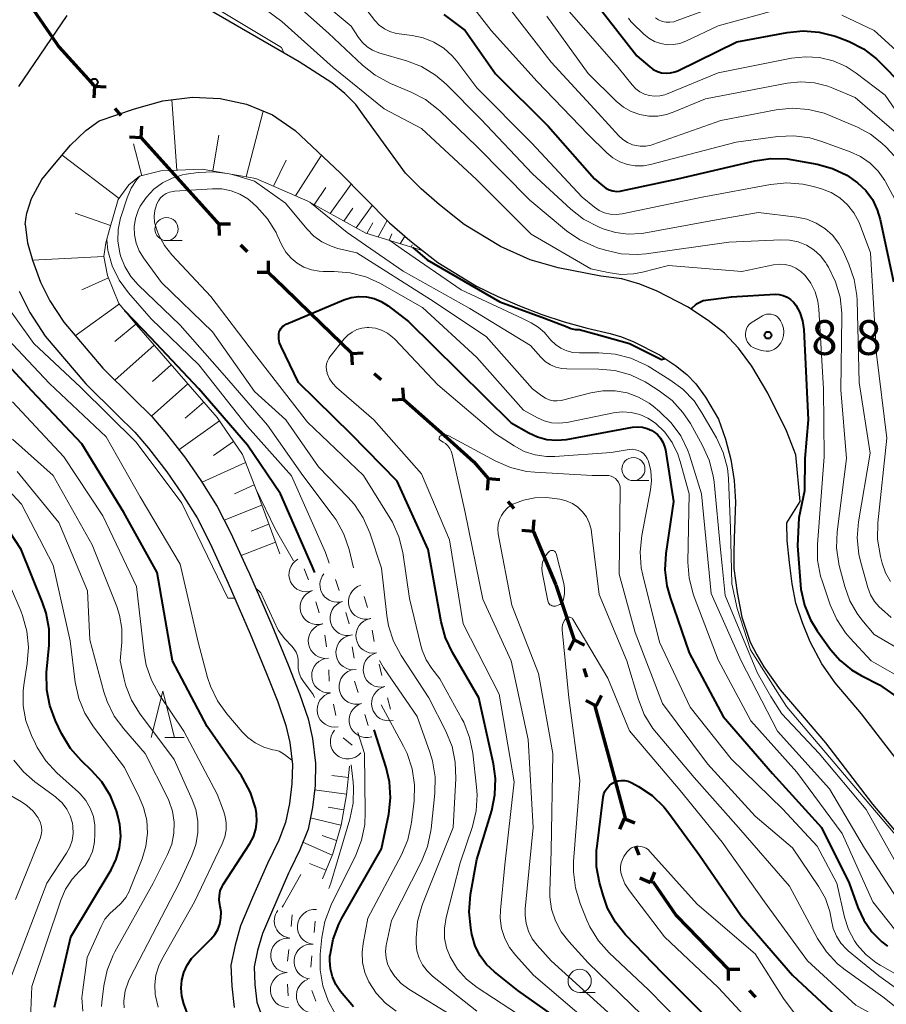
# Model space of a CAD drawing. Units: metres. Extents: x -66537 to -66000, y 16040 to 16500.
# Drawn here: x -66274 to -66181, y 16290 to 16396 of the extents above; entities that cross this region are included whole.
import ezdxf

# ---------------------------------------------------------------- set-up
doc = ezdxf.new("R2010")
doc.units = ezdxf.units.M
for name, color, linetype, lineweight in [('110100_都府県界', 7, 'Continuous', 70), ('210100_道路縁(街区線)', 7, 'Continuous', 30), ('610111_人工斜面(上)', 7, 'Continuous', 30), ('610199_人工斜面(ヒゲ)', 7, 'Continuous', 30), ('633100_広葉樹林', 7, 'Continuous', 13), ('633200_針葉樹林', 7, 'Continuous', 13), ('710100_等高線(計曲線)', 7, 'Continuous', 40), ('710200_等高線(主曲線)', 7, 'Continuous', 13), ('721200_露岩', 7, 'Continuous', 13), ('731200_図化機測定による標高点', 7, 'Continuous', 40)]:
    doc.layers.add(name, color=color, linetype=linetype, lineweight=lineweight)
doc.styles.add('Style-WORKING', font='MS Gothic.ttf')

msp = doc.modelspace()

# ---------------------------------------------------------------- linework, layer by layer
at = {"layer": '110100_都府県界', "linetype": 'Continuous', "lineweight": 70}
for p, q in [((-66273.901, 16398.805), (-66270.37, 16393.648)), ((-66266.234, 16388.967), (-66266.298, 16387.719)), ((-66266.234, 16388.967), (-66264.986, 16388.903)), ((-66264.057, 16386.555), (-66263.387, 16385.812)), ((-66261.209, 16383.399), (-66261.145, 16384.648)), ((-66261.209, 16383.399), (-66262.458, 16383.463)), ((-66261.209, 16383.399), (-66257.022, 16378.759)), ((-66252.82, 16374.134), (-66251.569, 16374.146)), ((-66252.82, 16374.134), (-66252.807, 16372.884)), ((-66250.499, 16371.859), (-66249.785, 16371.158)), ((-66247.465, 16368.883), (-66247.477, 16370.133)), ((-66247.465, 16368.883), (-66248.715, 16368.871)), ((-66242.982, 16364.527), (-66238.488, 16360.185)), ((-66238.516, 16360.155), (-66237.268, 16360.229)), ((-66238.516, 16360.155), (-66238.441, 16358.907)), ((-66236.084, 16357.998), (-66235.336, 16357.335)), ((-66232.904, 16355.178), (-66232.979, 16356.426)), ((-66232.904, 16355.178), (-66234.152, 16355.103)), ((-66232.904, 16355.178), (-66228.229, 16351.031)), ((-66223.79, 16346.652), (-66223.889, 16345.405)), ((-66223.79, 16346.652), (-66222.543, 16346.552)), ((-66221.682, 16344.178), (-66221.034, 16343.416)), ((-66218.926, 16340.942), (-66218.826, 16342.188)), ((-66218.926, 16340.942), (-66220.172, 16341.042)), ((-66216.516, 16335.179), (-66214.53, 16329.253)), ((-66214.53, 16329.253), (-66215.087, 16328.134)), ((-66214.53, 16329.253), (-66213.411, 16328.696)), ((-66213.497, 16326.171), (-66213.179, 16325.223)), ((-66212.146, 16322.142), (-66211.589, 16323.261)), ((-66212.146, 16322.142), (-66213.265, 16322.699)), ((-66212.282, 16322.101), (-66210.647, 16316.068)), ((-66210.647, 16316.068), (-66209.012, 16310.036)), ((-66209.148, 16309.99), (-66209.631, 16308.837)), ((-66209.148, 16309.99), (-66207.995, 16309.507)), ((-66207.916, 16306.982), (-66207.538, 16306.057)), ((-66206.306, 16303.049), (-66205.823, 16304.202)), ((-66206.306, 16303.049), (-66207.459, 16303.532)), ((-66202.26, 16298.24), (-66197.913, 16293.749)), ((-66197.913, 16293.749), (-66197.933, 16292.499)), ((-66197.913, 16293.749), (-66196.663, 16293.729)), ((-66195.652, 16291.415), (-66194.956, 16290.696))]:
    msp.add_line(p, q, dxfattribs=at)
at = {"layer": '110100_都府県界', "linetype": 'Continuous', "lineweight": 70, "flags": 128}
for points in [[(-66270.37, 16393.648), (-66270.09, 16393.24), (-66266.234, 16388.967)], [(-66257.022, 16378.759), (-66253.07, 16374.38), (-66252.82, 16374.134)], [(-66247.465, 16368.883), (-66245.8, 16367.25), (-66242.982, 16364.527)], [(-66228.229, 16351.031), (-66225.33, 16348.46), (-66223.79, 16346.652)], [(-66218.926, 16340.942), (-66218.89, 16340.9), (-66216.54, 16335.25), (-66216.516, 16335.179)], [(-66206.051, 16303.188), (-66203.51, 16299.53), (-66202.26, 16298.24)]]:
    msp.add_lwpolyline(points, dxfattribs=at)
at = {"layer": '210100_道路縁(街区線)', "linetype": 'Continuous', "lineweight": 30, "flags": 128}
for points in [[(-66178.46, 16314.69), (-66183.55, 16321.28), (-66186.38, 16324.63), (-66187.83, 16326.66), (-66189.07, 16329.05), (-66189.91, 16331.08), (-66190.62, 16333.22), (-66191.03, 16335.31), (-66191.32, 16337.6), (-66191.55, 16339.96), (-66191.58, 16341.87), (-66190.14, 16344.19), (-66190.63, 16349.21), (-66191.63, 16351.81), (-66193.65, 16355.87), (-66195.37, 16358.77), (-66196.81, 16360.72), (-66198.33, 16362.33), (-66200.08, 16363.7), (-66202.3, 16365.17), (-66205.58, 16366.87), (-66207.45, 16367.62), (-66209.37, 16368.18), (-66211.64, 16368.49), (-66216.25, 16369.38), (-66219.26, 16370.23), (-66222.47, 16371.68), (-66226.37, 16374.05), (-66229.04, 16376.18), (-66231.03, 16377.9), (-66232.71, 16379.61), (-66237.17, 16385.76), (-66238.08, 16387), (-66239.24, 16388.18), (-66240.66, 16389.35), (-66244.17, 16391.61), (-66258.67, 16400.02)], [(-66269.24, 16396.59), (-66274.45, 16388.94)], [(-66273.7, 16374.07), (-66273.6, 16374.84), (-66273.55, 16375.27), (-66273.03, 16376.88), (-66271.92, 16378.9), (-66270.73, 16380.34), (-66268.81, 16382.62), (-66267.16, 16384.21), (-66265.72, 16385.24), (-66261.92, 16386.55), (-66258.86, 16387.41), (-66255.66, 16387.81), (-66252.68, 16387.64), (-66249.85, 16387.03), (-66247.04, 16385.87), (-66244.6, 16384.2), (-66239.77, 16379.64), (-66234.45, 16374.25), (-66232.23, 16372.34), (-66230.88, 16371.26), (-66229.24, 16369.95), (-66225.07, 16367.41), (-66222.77, 16366.29), (-66220.42, 16365.27), (-66218.02, 16364.36), (-66215.59, 16363.56), (-66213.12, 16362.87), (-66210.63, 16362.3)], [(-66273.7, 16374.07), (-66273.45, 16372.07), (-66272.92, 16370.21), (-66272.07, 16367.84), (-66271.06, 16365.83), (-66269.56, 16363.51), (-66265.33, 16358.56), (-66262.07, 16355.34), (-66260.06, 16353.35), (-66258.47, 16351.48), (-66256.43, 16348.86), (-66254.76, 16346.44), (-66253, 16343.64), (-66251.54, 16340.78), (-66249.85, 16337.07), (-66249.53, 16336.37), (-66247.13, 16330.84), (-66245.36, 16326.56), (-66244.14, 16323.44), (-66243.22, 16320.72), (-66242.72, 16318.63), (-66242.4, 16315.94), (-66242.45, 16313.54), (-66242.74, 16311.17), (-66243.22, 16308.83), (-66244.1, 16306.62), (-66245.16, 16304.44), (-66245.33, 16304.08), (-66247.15, 16299.86), (-66248.14, 16297.57), (-66248.66, 16295.73), (-66249.03, 16293.98), (-66248.95, 16292.07), (-66248.72, 16290.16), (-66247.73, 16287.39)], [(-66274.37, 16366.85), (-66273.23, 16364.58), (-66271.57, 16362.02), (-66267.16, 16356.87), (-66263.8, 16353.54), (-66261.89, 16351.65), (-66260.43, 16349.94), (-66258.44, 16347.37), (-66256.86, 16345.09), (-66255.17, 16342.41), (-66253.78, 16339.66), (-66251.83, 16335.38), (-66249.44, 16329.89), (-66247.68, 16325.64), (-66246.49, 16322.57), (-66245.62, 16320.03), (-66245.18, 16318.19), (-66244.9, 16315.81), (-66244.95, 16313.72), (-66245.2, 16311.59), (-66245.63, 16309.54), (-66246.38, 16307.65), (-66247.59, 16305.14), (-66249.19, 16301.45), (-66250.5, 16298.41), (-66251.09, 16296.34), (-66251.54, 16294.18), (-66251.44, 16291.89), (-66251.17, 16289.59)], [(-66210.63, 16362.3), (-66209.43, 16361.94), (-66208.08, 16361.4), (-66205.33, 16359.99), (-66203.59, 16358.84), (-66202.39, 16357.88), (-66201.42, 16356.86), (-66200.37, 16355.45), (-66198.96, 16353.07), (-66198.19, 16350.92), (-66197.62, 16348.7), (-66197.27, 16346.44), (-66197.14, 16344.16), (-66197.28, 16340.23), (-66197.3, 16338.59), (-66197.29, 16336.94), (-66196.96, 16334.35), (-66196.43, 16331.69), (-66195.54, 16328.99), (-66194.84, 16327.65), (-66194.06, 16326.34), (-66192.32, 16323.85), (-66190.33, 16321.56), (-66187.44, 16318.14), (-66182.35, 16311.54), (-66178, 16306.4)]]:
    msp.add_lwpolyline(points, dxfattribs=at)
at = {"layer": '610111_人工斜面(上)', "linetype": 'Continuous', "lineweight": 13, "flags": 128}
for points in [[(-66230.88, 16371.26), (-66236.97, 16373.12), (-66243.24, 16376.57), (-66248.86, 16379.03), (-66254.62, 16380.02), (-66259.09, 16379.83), (-66261.39, 16379.26), (-66262.54, 16378.34), (-66263.68, 16376.74), (-66264.63, 16373.52), (-66265.02, 16372.07), (-66265.23, 16370.59), (-66264.84, 16368.56), (-66263.6, 16365.54), (-66261.7, 16363.23), (-66253.02, 16353.23), (-66250.28, 16349.24), (-66248.71, 16345.18), (-66246.24, 16338.54)], [(-66238.73, 16315.64), (-66239.08, 16312.53), (-66239.66, 16309.28), (-66240.53, 16306.18), (-66241.65, 16303.49)]]:
    msp.add_lwpolyline(points, dxfattribs=at)
at = {"layer": '610199_人工斜面(ヒゲ)', "linetype": 'Continuous', "lineweight": 13, "flags": 128}
for points in [[(-66257.36, 16379.9), (-66257.89, 16387.53)], [(-66249.87, 16379.21), (-66248.04, 16386.28)], [(-66253.47, 16379.83), (-66252.82, 16383.68)], [(-66261.12, 16379.32), (-66262.04, 16382.76)], [(-66263.59, 16376.87), (-66269.72, 16381.53)], [(-66244.56, 16377.15), (-66241.78, 16381.53)], [(-66246.94, 16378.19), (-66245.56, 16381)], [(-66240.83, 16375.24), (-66238.57, 16378.42)], [(-66242.54, 16376.18), (-66241.31, 16378.05)], [(-66238.03, 16373.7), (-66236.3, 16376.12)], [(-66264.51, 16373.95), (-66268.33, 16375.28)], [(-66239.34, 16374.42), (-66238.37, 16375.82)], [(-66236.86, 16373.08), (-66236.23, 16374.25)], [(-66235.66, 16372.72), (-66234.68, 16374.48)], [(-66234.47, 16372.35), (-66234.18, 16373.06)], [(-66233.27, 16371.99), (-66232.78, 16372.81)], [(-66232.08, 16371.62), (-66231.99, 16371.85)], [(-66265.23, 16370.59), (-66272.92, 16370.21)], [(-66264.73, 16368.29), (-66267.59, 16367)], [(-66263.56, 16365.5), (-66268.32, 16362.06)], [(-66261.77, 16363.31), (-66264.06, 16361.43)], [(-66259.81, 16361.05), (-66264.03, 16357.28)], [(-66257.96, 16358.92), (-66259.99, 16357.11)], [(-66256.17, 16356.86), (-66260.1, 16353.4)], [(-66254.45, 16354.88), (-66256.46, 16353.18)], [(-66252.76, 16352.87), (-66257.13, 16349.75)], [(-66251.25, 16350.65), (-66253.41, 16349.14)], [(-66249.95, 16348.38), (-66254.64, 16346.25)], [(-66249.01, 16345.97), (-66251.14, 16345.02)], [(-66248.19, 16343.79), (-66252.25, 16342.18)], [(-66247.43, 16341.74), (-66249.36, 16340.99)], [(-66246.71, 16339.8), (-66250.43, 16338.35)], [(-66238.87, 16314.4), (-66240.65, 16314.61)], [(-66239.07, 16312.62), (-66242.51, 16313.06)], [(-66239.37, 16310.92), (-66241.04, 16311.19)], [(-66239.67, 16309.26), (-66242.97, 16310.06)], [(-66240.13, 16307.62), (-66241.71, 16308.14)], [(-66240.6, 16306.03), (-66243.77, 16307.43)], [(-66241.26, 16304.43), (-66243.05, 16305.13)]]:
    msp.add_lwpolyline(points, dxfattribs=at)
at = {"layer": '633100_広葉樹林', "linetype": 'Continuous', "lineweight": 13}
for p, q in [((-66258.47, 16372.32), (-66256.803, 16372.32)), ((-66208.14, 16346.43), (-66206.473, 16346.43)), ((-66213.93, 16291.22), (-66212.263, 16291.22))]:
    msp.add_line(p, q, dxfattribs=at)
for centre in [(-66258.47, 16373.57), (-66208.14, 16347.68), (-66213.93, 16292.47)]:
    msp.add_circle(centre, 1.25, dxfattribs=at)
at = {"layer": '633200_針葉樹林', "linetype": 'Continuous', "lineweight": 13}
msp.add_line((-66258.662, 16318.73), (-66256.578, 16318.73), dxfattribs=at)
at = {"layer": '633200_針葉樹林', "linetype": 'Continuous', "lineweight": 13, "flags": 128}
msp.add_lwpolyline([(-66260.12, 16318.73), (-66258.87, 16323.73), (-66257.62, 16318.73)], dxfattribs=at)
at = {"layer": '710100_等高線(計曲線)', "linetype": 'Continuous', "lineweight": 40, "flags": 128}
for points, elevation in [([(-66213, 16399), (-66207.76, 16392.24), (-66206.38, 16391.05), (-66205.99, 16390.76), (-66205.55, 16390.55), (-66205.09, 16390.42), (-66204.61, 16390.37), (-66204.12, 16390.41), (-66203.66, 16390.53), (-66203.36, 16390.65), (-66197, 16393.75), (-66191.57, 16394.77), (-66189.83, 16394.94), (-66188.09, 16394.81), (-66186.4, 16394.38), (-66185.97, 16394.22), (-66184.89, 16393.78), (-66183.34, 16392.99), (-66181.94, 16391.94), (-66181.49, 16391.51), (-66177.04, 16386.96)], 860), ([(-66228.58, 16396.7), (-66226.28, 16395), (-66223, 16390.3), (-66217.32, 16384.68), (-66212.34, 16379), (-66211.45, 16378.22), (-66211.12, 16377.98), (-66210.76, 16377.79), (-66210.37, 16377.68), (-66209.96, 16377.63), (-66209.55, 16377.66), (-66209.41, 16377.69), (-66203.33, 16379), (-66195.04, 16380.94), (-66193.32, 16381.19), (-66191.57, 16381.14), (-66190.94, 16381.04), (-66188.33, 16380.56), (-66186.68, 16380.1)], 870), ([(-66186.68, 16380.1), (-66185.14, 16379.37), (-66183.96, 16378.55), (-66183.09, 16377.72), (-66182.37, 16376.74), (-66181.84, 16375.65), (-66181.52, 16374.58), (-66180.11, 16367.89)], 870), ([(-66231.9, 16371.57), (-66230.36, 16370.25), (-66222.53, 16365.73), (-66217.72, 16363.94), (-66215.29, 16363.03), (-66214.87, 16362.85), (-66214.43, 16362.75), (-66213.98, 16362.73), (-66212.14, 16362.23), (-66208.54, 16361.21), (-66205.11, 16359.49), (-66204.73, 16359.6)], 880), ([(-66201.95, 16364.94), (-66201.35, 16365.5), (-66200.61, 16365.85), (-66197.57, 16366.24), (-66192.86, 16366.53)], 880), ([(-66192.86, 16366.53), (-66192.42, 16366.51), (-66191.98, 16366.41), (-66191.57, 16366.23), (-66191.19, 16365.98), (-66190.86, 16365.68), (-66190.63, 16365.37), (-66190.19, 16364.56), (-66189.9, 16363.68), (-66189.77, 16362.72), (-66189.29, 16353), (-66189.65, 16348.83), (-66189.69, 16345.34), (-66190.3, 16342.42), (-66190.43, 16339.38), (-66190.08, 16334.71), (-66189.7, 16333.01), (-66189.03, 16331.4), (-66188.31, 16330.23), (-66186.88, 16328.23), (-66185.85, 16327.03), (-66184.63, 16326.02), (-66183.59, 16325.41), (-66181.6, 16324.4), (-66178.06, 16321.94)], 880), ([(-66230.25, 16339), (-66233.62, 16346.38), (-66238.56, 16351.44), (-66244.24, 16357), (-66246.13, 16360.89), (-66246.29, 16361.29), (-66246.37, 16361.71), (-66246.38, 16362.14), (-66246.36, 16362.27), (-66246.32, 16362.49), (-66246.23, 16362.7), (-66246.11, 16362.88), (-66245.96, 16363.05), (-66245.79, 16363.18), (-66245.59, 16363.29), (-66239.36, 16365.92), (-66238.57, 16366.17), (-66237.74, 16366.29), (-66236.91, 16366.26), (-66236.1, 16366.08), (-66235.33, 16365.77), (-66234.59, 16365.3), (-66232.39, 16363.61), (-66227, 16358.29), (-66221.33, 16352.67), (-66219.42, 16351.58), (-66218.48, 16351.14), (-66217.47, 16350.87), (-66216.43, 16350.78), (-66215.36, 16350.88), (-66208.25, 16352.19), (-66207.71, 16352.24), (-66207.17, 16352.2), (-66206.64, 16352.06), (-66206.14, 16351.83), (-66205.94, 16351.71), (-66205.55, 16351.39), (-66205.21, 16351.01), (-66204.95, 16350.57), (-66204.77, 16350.1), (-66204.69, 16349.74), (-66203.81, 16344.19), (-66204.64, 16338.56), (-66204.75, 16336.82), (-66204.54, 16335.09), (-66204.19, 16333.82), (-66202.13, 16327.87), (-66198.45, 16321), (-66193.15, 16314.85), (-66187.86, 16309), (-66184.87, 16303), (-66183.93, 16300.4), (-66183.3, 16299.02), (-66182.43, 16297.77), (-66181.36, 16296.69), (-66180.74, 16296.22)], 890), ([(-66242.48, 16336.51), (-66242.78, 16337.22), (-66246.17, 16345), (-66249.76, 16350.24), (-66255, 16356.35), (-66260.17, 16361.83), (-66262.96, 16364.76)], 880), ([(-66248.73, 16309.66), (-66248.76, 16310.51), (-66248.84, 16311), (-66248.87, 16311.13), (-66249.41, 16312.79), (-66250.23, 16314.33), (-66250.4, 16314.58), (-66254.09, 16319.91), (-66257.84, 16327), (-66259.48, 16336.52), (-66263.07, 16343), (-66267.59, 16350.41), (-66273, 16356.12), (-66278.25, 16361.75)], 870), ([(-66270.54, 16289.64), (-66268.79, 16297.21), (-66264.44, 16304.46), (-66263.89, 16305.59), (-66263.54, 16306.81), (-66263.41, 16308.07), (-66263.5, 16309.33), (-66263.72, 16310.28), (-66263.88, 16310.83), (-66264.53, 16312.44), (-66265.45, 16313.93), (-66266.56, 16315.18), (-66267.68, 16316.24), (-66268.83, 16317.55), (-66269.79, 16319.15), (-66270.45, 16320.53), (-66271.07, 16322.16), (-66271.39, 16323.87), (-66271.4, 16325.74), (-66271.14, 16328.67), (-66271.14, 16330.41), (-66271.44, 16332.13), (-66271.83, 16333.3), (-66274.14, 16339), (-66277, 16343.29)], 860), ([(-66214.33, 16287), (-66220.58, 16291.42), (-66223.11, 16293.43), (-66223.96, 16294.23), (-66224.67, 16295.18), (-66225.19, 16296.23), (-66225.53, 16297.35), (-66225.56, 16297.49), (-66225.68, 16298.18), (-66225.85, 16299.92), (-66225.69, 16301.78), (-66225, 16305.58), (-66223.41, 16310.84), (-66223.06, 16312.55), (-66223, 16314.29), (-66223.22, 16315.88), (-66224.79, 16323), (-66227.65, 16327.89), (-66228.4, 16329.46), (-66228.87, 16331.2), (-66230.25, 16339)], 890), ([(-66239.9, 16298.6), (-66239.57, 16299.22), (-66235.28, 16306.72), (-66234.52, 16310.46), (-66234.32, 16312.2), (-66234.43, 16313.93), (-66234.78, 16315.47), (-66236.08, 16319.55)], 880), ([(-66199.85, 16288.15), (-66205, 16293.29), (-66208.98, 16297.44), (-66210.08, 16298.8), (-66210.92, 16300.32), (-66211.41, 16301.71), (-66211.78, 16303.07), (-66212.1, 16304.78), (-66212.11, 16306.52), (-66212.06, 16306.99), (-66211.39, 16312.28), (-66211.31, 16312.63), (-66211.17, 16312.97), (-66210.98, 16313.27), (-66210.73, 16313.54), (-66210.45, 16313.76), (-66210.13, 16313.93), (-66209.78, 16314.04), (-66209.42, 16314.09), (-66209.06, 16314.08), (-66208.7, 16314), (-66208.37, 16313.86), (-66208.32, 16313.84), (-66207.58, 16313.43), (-66206.13, 16312.46), (-66204.87, 16311.25), (-66204.33, 16310.57), (-66201, 16306.02), (-66196.53, 16299.47), (-66191, 16293.08), (-66185.77, 16288.23)], 900), ([(-66255.99, 16288.35), (-66256.6, 16290), (-66256.83, 16290.83), (-66256.91, 16291.7), (-66256.84, 16292.56), (-66256.62, 16293.39), (-66256.26, 16294.18), (-66255.77, 16294.89), (-66255.44, 16295.25), (-66253.69, 16296.97), (-66253.28, 16297.46), (-66252.95, 16298.01), (-66252.74, 16298.59), (-66252.61, 16299.25), (-66252.6, 16299.92), (-66252.69, 16300.48), (-66252.74, 16300.7), (-66252.8, 16301.2), (-66252.78, 16301.69), (-66252.68, 16302.18), (-66252.49, 16302.64), (-66252.35, 16302.88), (-66249.5, 16307.28), (-66249.1, 16308.02), (-66248.84, 16308.83), (-66248.73, 16309.66)], 870), ([(-66238.33, 16289.67), (-66239.7, 16291.34), (-66240.21, 16292.08), (-66240.58, 16292.9), (-66240.81, 16293.77), (-66240.88, 16294.67), (-66240.85, 16295.14), (-66240.84, 16295.26), (-66240.51, 16296.97), (-66239.9, 16298.6)], 880)]:
    msp.add_lwpolyline(points, dxfattribs=dict(at, elevation=elevation))
at = {"layer": '710200_等高線(主曲線)', "linetype": 'Continuous', "lineweight": 13, "flags": 128}
for points, elevation in [([(-66246.45, 16399.55), (-66241, 16394.71), (-66237.34, 16391.25), (-66235.98, 16390.16), (-66234.32, 16389.28), (-66232.1, 16388.35), (-66230.56, 16387.54), (-66229.18, 16386.48), (-66229.02, 16386.33), (-66225, 16382.46), (-66219.32, 16376.68), (-66215.36, 16373.39), (-66213.92, 16372.4), (-66212.34, 16371.67), (-66212, 16371.55), (-66211.16, 16371.29), (-66209.46, 16370.9), (-66207.72, 16370.82), (-66206.76, 16370.91), (-66197.85, 16372.15), (-66192.25, 16372.42), (-66191.3, 16372.38), (-66190.37, 16372.18), (-66189.49, 16371.82), (-66188.68, 16371.31), (-66187.98, 16370.67), (-66187.39, 16369.92), (-66187.31, 16369.79), (-66187.11, 16369.45), (-66186.34, 16367.88), (-66185.85, 16366.21), (-66185.66, 16364.48)], 876), ([(-66243.98, 16400.02), (-66238.55, 16395.45), (-66237.76, 16394.22), (-66237.34, 16393.68), (-66236.84, 16393.23), (-66236.26, 16392.86), (-66235.57, 16392.59), (-66232.59, 16391.72), (-66230.97, 16391.09), (-66229.48, 16390.18), (-66228.31, 16389.18), (-66224.57, 16385.43), (-66219, 16379.53), (-66214.88, 16375.71), (-66213.5, 16374.64), (-66211.84, 16373.77), (-66211.4, 16373.6), (-66210.08, 16373.19), (-66208.7, 16373.02), (-66207.31, 16373.09), (-66207, 16373.14), (-66199, 16374.58), (-66194.66, 16375.34), (-66190.53, 16374.84), (-66189.45, 16374.62), (-66188.43, 16374.21), (-66187.5, 16373.63), (-66186.68, 16372.89), (-66186, 16372.02), (-66185.53, 16371.17), (-66184.9, 16369.77), (-66184.32, 16368.13), (-66184.04, 16366.41), (-66184.01, 16365.91), (-66183.78, 16357), (-66182.6, 16349.4), (-66183.86, 16341.99), (-66184, 16340.25)], 874), ([(-66227.1, 16399.69), (-66223.47, 16395), (-66218.51, 16389.49), (-66213, 16383.77), (-66211, 16381.79), (-66210.34, 16381.24), (-66209.59, 16380.82), (-66208.78, 16380.53), (-66207.93, 16380.38), (-66207.06, 16380.39), (-66206.28, 16380.53), (-66197.07, 16382.93), (-66192.58, 16383.54), (-66190.84, 16383.62), (-66189.11, 16383.4), (-66187.81, 16383.02), (-66184.76, 16381.91), (-66183.64, 16381.39), (-66182.62, 16380.68), (-66181.75, 16379.8), (-66181.04, 16378.79), (-66180.96, 16378.66), (-66179.68, 16376.32)], 868), ([(-66205.74, 16396.35), (-66205.44, 16396.14), (-66205.12, 16396), (-66205.03, 16395.97), (-66204.62, 16395.88), (-66204.21, 16395.87), (-66203.79, 16395.93), (-66203.51, 16396.01), (-66191.63, 16400.37)], 856), ([(-66245.82, 16392.57), (-66246.07, 16393.16), (-66255.59, 16398.89)], 878), ([(-66250.59, 16399.36), (-66246.06, 16395.94), (-66240.49, 16391), (-66235, 16386.54), (-66231, 16384.41), (-66225.07, 16378.93), (-66219.16, 16373), (-66212.71, 16369.29), (-66210.85, 16368.87), (-66209.5, 16368.68), (-66208.13, 16368.74), (-66207.16, 16368.92), (-66204.35, 16369.65), (-66196.43, 16369), (-66193.04, 16369.7), (-66192.41, 16369.77), (-66191.79, 16369.73), (-66191.18, 16369.59), (-66190.61, 16369.34), (-66190.09, 16369), (-66189.62, 16368.56), (-66189, 16367.72), (-66188.54, 16366.78), (-66188.24, 16365.78), (-66188.13, 16364.93), (-66187.65, 16356.35), (-66187.57, 16349), (-66188.29, 16339.59), (-66188.27, 16337.84), (-66187.95, 16336.13), (-66187.79, 16335.62), (-66186.92, 16333.04), (-66186.22, 16331.45)], 878), ([(-66237, 16397.33), (-66236, 16396.06), (-66235.53, 16395.57), (-66234.99, 16395.16), (-66234.38, 16394.86), (-66233.73, 16394.66), (-66233.4, 16394.61), (-66232, 16394.44), (-66230.79, 16394.19), (-66229.64, 16393.73), (-66228.58, 16393.08), (-66227.66, 16392.25), (-66227.17, 16391.68), (-66225, 16388.81), (-66219.12, 16382.88), (-66213.65, 16377), (-66212.32, 16375.92), (-66211.81, 16375.57), (-66211.24, 16375.32), (-66210.63, 16375.17), (-66210.01, 16375.12), (-66209.33, 16375.2), (-66200.73, 16377), (-66193.34, 16378.37), (-66191.61, 16378.54), (-66189.87, 16378.41), (-66188.71, 16378.14), (-66187.86, 16377.9), (-66186.83, 16377.5), (-66185.89, 16376.92), (-66185.06, 16376.19), (-66184.37, 16375.33), (-66183.83, 16374.36), (-66183.69, 16374), (-66182.58, 16371), (-66181.93, 16360.07), (-66180.8, 16351), (-66181.78, 16341.86), (-66181.82, 16340.12), (-66181.51, 16338.23), (-66181.32, 16337.51), (-66180.95, 16336.49), (-66180.41, 16335.55)], 872), ([(-66222.01, 16397.99), (-66217, 16391.57), (-66211.92, 16386.08), (-66209.69, 16383.61), (-66209.26, 16383.21), (-66208.76, 16382.89), (-66208.22, 16382.66), (-66208, 16382.6), (-66207.41, 16382.51), (-66206.81, 16382.52), (-66206.23, 16382.63), (-66206.03, 16382.69), (-66198.71, 16385.29), (-66192.75, 16386.43), (-66191.01, 16386.61), (-66189.27, 16386.48), (-66187.58, 16386.05), (-66186.97, 16385.82), (-66183.96, 16384.54), (-66182.58, 16383.81), (-66181.34, 16382.84), (-66180.9, 16382.4), (-66179.59, 16381)], 866), ([(-66217.46, 16396.54), (-66213, 16390.35), (-66209.98, 16387.35), (-66209.22, 16386.72), (-66208.38, 16386.24), (-66207.46, 16385.91), (-66206.49, 16385.74), (-66205.51, 16385.74), (-66204.55, 16385.92), (-66203.84, 16386.16), (-66200.37, 16387.63), (-66191.54, 16389.31), (-66190.07, 16389.46), (-66188.6, 16389.35), (-66187.17, 16388.99), (-66186.62, 16388.78), (-66184.24, 16387.76), (-66178.73, 16383)], 864), ([(-66215.01, 16396.99), (-66209.77, 16391), (-66208.27, 16389.11), (-66207.89, 16388.7), (-66207.44, 16388.37), (-66206.95, 16388.12), (-66206.41, 16387.96), (-66205.86, 16387.89), (-66205.3, 16387.93), (-66204.76, 16388.05), (-66204.55, 16388.13), (-66199, 16390.41), (-66191.08, 16391.99), (-66189.58, 16392.16), (-66188.07, 16392.06), (-66186.6, 16391.71), (-66185.21, 16391.1), (-66184.12, 16390.39), (-66181, 16388.01), (-66176.49, 16381.51)], 862), ([(-66208.66, 16396.33), (-66208.41, 16395.97), (-66208.24, 16395.79), (-66207, 16394.58), (-66206.46, 16394.14), (-66205.85, 16393.8), (-66205.19, 16393.57), (-66204.5, 16393.45), (-66203.8, 16393.46), (-66203.12, 16393.59), (-66202.48, 16393.83), (-66199, 16395.49), (-66192.57, 16397.25)], 858), ([(-66185.65, 16396.64), (-66182.18, 16395), (-66176.32, 16389.68), (-66172.53, 16383), (-66169, 16376.25), (-66166.03, 16367.97), (-66165.62, 16360.38), (-66164.57, 16355), (-66164.35, 16351.16), (-66164.21, 16350.25), (-66163.92, 16349.38), (-66163.49, 16348.58), (-66162.92, 16347.86), (-66162.61, 16347.55), (-66162.22, 16347.27), (-66161.79, 16347.05), (-66161.33, 16346.91), (-66160.85, 16346.85)], 858), ([(-66238.3, 16337.02), (-66238.79, 16339.01), (-66239.34, 16340.67), (-66240.18, 16342.19), (-66240.49, 16342.64), (-66243.76, 16347), (-66247.58, 16352.42), (-66252.23, 16357.77), (-66257, 16363.2), (-66261.53, 16367.54), (-66262.34, 16368.46), (-66262.98, 16369.52), (-66263.43, 16370.67), (-66263.52, 16370.99), (-66263.71, 16372.25), (-66263.68, 16373.53), (-66263.43, 16374.78), (-66263.37, 16374.97), (-66262.73, 16376.92), (-66262.29, 16377.97), (-66261.67, 16378.93), (-66261.35, 16379.27)], 884), ([(-66230.94, 16300.54), (-66230.86, 16300.74), (-66227.58, 16309), (-66227.28, 16314.3), (-66227.34, 16316.05), (-66227.69, 16317.75), (-66228.36, 16319.41), (-66230.19, 16323), (-66233.17, 16327.56), (-66233.99, 16329.1), (-66234.53, 16330.76), (-66234.73, 16331.89), (-66235.31, 16337), (-66236.57, 16340.81), (-66237.26, 16342.41), (-66238.22, 16343.87), (-66238.91, 16344.65), (-66242.09, 16347.91), (-66245.6, 16353), (-66249, 16356.06), (-66253.51, 16362.49), (-66259, 16367.81), (-66260.96, 16370.45), (-66261.42, 16371.21), (-66261.75, 16372.05), (-66261.93, 16372.93), (-66261.96, 16373.82), (-66261.83, 16374.71), (-66261.54, 16375.56), (-66261.34, 16375.97), (-66261.3, 16376.04), (-66260.65, 16377.02), (-66259.85, 16377.86), (-66258.91, 16378.56), (-66257.87, 16379.07), (-66256.75, 16379.4), (-66256.36, 16379.47), (-66255.07, 16379.65), (-66253.42, 16379.74), (-66251.92, 16379.56)], 886), ([(-66251.69, 16379.52), (-66251, 16379.34), (-66249, 16378.74), (-66245.65, 16376.35), (-66243.36, 16373.58), (-66242.6, 16372.81), (-66241.72, 16372.18), (-66240.74, 16371.71), (-66240, 16371.48), (-66237.97, 16371), (-66230.03, 16365.97), (-66224.01, 16361.99), (-66219, 16356.33), (-66218, 16355.56), (-66217.63, 16355.31), (-66217.22, 16355.14), (-66216.78, 16355.04), (-66216.34, 16355.02), (-66215.89, 16355.07), (-66215.77, 16355.1), (-66212.74, 16355.91), (-66211.44, 16356.13), (-66210.12, 16356.13), (-66208.81, 16355.9), (-66207.57, 16355.44), (-66206.43, 16354.78)], 886), ([(-66226.63, 16320.74), (-66229, 16325.04), (-66229.86, 16326.16), (-66230.48, 16327.11), (-66230.92, 16328.16), (-66231.05, 16328.64), (-66232.27, 16333.73), (-66233.01, 16338.66), (-66233.42, 16340.35), (-66234.12, 16341.95), (-66234.39, 16342.42), (-66237.22, 16347), (-66243.26, 16352.74), (-66249, 16360.11), (-66253.71, 16366.29), (-66257.9, 16370.77), (-66258.71, 16371.81), (-66259.34, 16372.98), (-66259.53, 16373.47), (-66259.6, 16373.69), (-66259.76, 16374.31), (-66259.8, 16374.95), (-66259.74, 16375.58), (-66259.56, 16376.19), (-66259.53, 16376.28), (-66259.35, 16376.62), (-66259.11, 16376.93), (-66258.83, 16377.19), (-66258.5, 16377.4), (-66258.14, 16377.55), (-66257.77, 16377.63), (-66257.62, 16377.65), (-66253.5, 16377.92), (-66252.5, 16377.9), (-66251.51, 16377.7), (-66250.57, 16377.34), (-66249.71, 16376.82), (-66249.17, 16376.37), (-66248.75, 16375.97), (-66247.59, 16374.67), (-66246.67, 16373.19), (-66246.53, 16372.91), (-66246.03, 16371.83), (-66245.6, 16371.09), (-66245.05, 16370.43), (-66244.4, 16369.89), (-66243.66, 16369.46), (-66242.86, 16369.17), (-66242.01, 16369.02), (-66241.59, 16369), (-66240.39, 16369), (-66238.66, 16368.85), (-66236.97, 16368.4), (-66235.49, 16367.72), (-66230.88, 16365.12), (-66225, 16359.71), (-66219.97, 16354.03), (-66218.48, 16353.21), (-66217.75, 16352.88), (-66216.98, 16352.68), (-66216.18, 16352.62), (-66215.33, 16352.71), (-66210.28, 16353.74), (-66209.33, 16353.84), (-66208.38, 16353.78)], 888), ([(-66243.02, 16376.45), (-66239, 16373.2), (-66232.97, 16369.03), (-66225.79, 16365), (-66219.23, 16361), (-66218.12, 16359.74), (-66217.64, 16359.29), (-66217.09, 16358.93), (-66216.49, 16358.67), (-66215.85, 16358.52), (-66215.32, 16358.48), (-66211.87, 16358.46), (-66210.14, 16358.3), (-66208.46, 16357.84)], 884), ([(-66240.94, 16337.51), (-66241.33, 16338.67), (-66245, 16346.94), (-66249.74, 16352.26), (-66255, 16358.91), (-66260.13, 16363.87), (-66262.56, 16366.67), (-66263.57, 16368.06), (-66264.33, 16369.61), (-66264.8, 16371.26), (-66264.92, 16372.42)], 882), ([(-66234.41, 16372.34), (-66232.8, 16371.2), (-66226.72, 16367), (-66220.08, 16363.92), (-66219.16, 16363.46), (-66218.4, 16362.99)], 882), ([(-66244.96, 16316.29), (-66245.77, 16316.89), (-66246.32, 16317.25), (-66246.76, 16317.35), (-66247, 16317.39), (-66247.98, 16317.68), (-66248.9, 16318.13), (-66249.72, 16318.73), (-66250.32, 16319.34), (-66251.98, 16321.27), (-66252.99, 16322.69), (-66253.74, 16324.26), (-66254.04, 16325.2), (-66255.05, 16329), (-66257, 16337.41), (-66261.33, 16344.67), (-66265, 16351.14), (-66271.08, 16356.92), (-66276.83, 16363), (-66280.95, 16369.05)], 872), ([(-66251.12, 16333.75), (-66251.85, 16333.76), (-66256.84, 16344.01), (-66261.76, 16350.59), (-66267.75, 16356.52), (-66272.79, 16361.21), (-66277, 16367.06)], 874), ([(-66192.26, 16363.67), (-66192.08, 16363.29), (-66191.97, 16362.89), (-66191.93, 16362.48), (-66191.97, 16362.07), (-66192.07, 16361.66), (-66192.25, 16361.29), (-66192.27, 16361.24), (-66192.45, 16361), (-66192.68, 16360.78), (-66192.93, 16360.61), (-66193.21, 16360.48), (-66193.51, 16360.41), (-66193.82, 16360.39), (-66194.12, 16360.42), (-66194.34, 16360.48), (-66194.97, 16360.69), (-66195.23, 16360.79), (-66195.46, 16360.95), (-66195.66, 16361.14), (-66195.83, 16361.36), (-66195.95, 16361.61), (-66196.03, 16361.87), (-66196.05, 16362), (-66196.06, 16362.27), (-66196.03, 16362.54), (-66195.94, 16362.8), (-66195.82, 16363.04), (-66195.65, 16363.26), (-66195.45, 16363.44), (-66195.32, 16363.53), (-66194.23, 16364.19), (-66194.01, 16364.3), (-66193.77, 16364.37), (-66193.53, 16364.4), (-66193.28, 16364.38), (-66193.04, 16364.33), (-66192.82, 16364.23), (-66192.61, 16364.09), (-66192.44, 16363.92), (-66192.29, 16363.72), (-66192.27, 16363.7), (-66192.26, 16363.67)], 882), ([(-66185.66, 16364.48), (-66185.66, 16364.14), (-66185.76, 16356.24), (-66185.17, 16348.83), (-66186.16, 16340.92), (-66186.23, 16339.18), (-66185.99, 16337.45), (-66185.91, 16337.13), (-66185.35, 16335), (-66184.8, 16333.48), (-66184.01, 16332.09), (-66183.49, 16331.42), (-66182.17, 16329.83), (-66175, 16325.63)], 876), ([(-66213, 16288.04), (-66218.9, 16293.1), (-66220.81, 16295.19), (-66221.49, 16296.07), (-66222.01, 16297.05), (-66222.34, 16298.12), (-66222.49, 16299.22), (-66222.47, 16300.09), (-66222.01, 16305), (-66221, 16313.94), (-66222.6, 16323.4), (-66226.48, 16331), (-66227.95, 16340.05), (-66231, 16347.17), (-66236.11, 16353), (-66240.13, 16356.48), (-66240.55, 16356.92), (-66240.89, 16357.42), (-66241.14, 16357.97), (-66241.17, 16358.06), (-66241.24, 16358.38), (-66241.25, 16358.7), (-66241.21, 16359.02), (-66241.12, 16359.33), (-66240.97, 16359.61), (-66240.86, 16359.77), (-66239.32, 16361.71), (-66238.93, 16362.12), (-66238.47, 16362.46), (-66237.96, 16362.72), (-66237.42, 16362.88), (-66236.85, 16362.94), (-66236.65, 16362.94), (-66235.95, 16362.86), (-66235.29, 16362.65), (-66234.66, 16362.34), (-66234.11, 16361.91), (-66233.87, 16361.68), (-66229.24, 16356.76), (-66223, 16351.48), (-66221, 16350.17), (-66219.91, 16349.59), (-66218.74, 16349.21), (-66217.52, 16349.03), (-66216.62, 16349.04), (-66210.52, 16349.48), (-66208.58, 16349.78), (-66208.25, 16349.81), (-66207.92, 16349.77), (-66207.61, 16349.68), (-66207.31, 16349.54), (-66207.05, 16349.34), (-66206.82, 16349.11), (-66206.64, 16348.83), (-66206.5, 16348.52), (-66206.25, 16347.47), (-66206.19, 16346.4), (-66206.3, 16345.43), (-66207.24, 16340.5), (-66207.42, 16338.76), (-66207.29, 16337.02), (-66207.13, 16336.23), (-66205.34, 16329)], 892), ([(-66218.4, 16362.99), (-66217.73, 16362.4), (-66217.57, 16362.22), (-66217.03, 16361.59), (-66216.53, 16361.1), (-66215.96, 16360.71), (-66215.32, 16360.42), (-66214.65, 16360.25), (-66213.96, 16360.2), (-66211.86, 16360.22), (-66210.12, 16360.08), (-66208.43, 16359.65), (-66206.84, 16358.92), (-66206.56, 16358.76), (-66204.21, 16357.32), (-66202.8, 16356.29), (-66201.6, 16355.03), (-66200.74, 16353.76), (-66199.18, 16351.04), (-66198.45, 16349.45), (-66198, 16347.77), (-66197.87, 16346.66), (-66197.67, 16341.29), (-66197.54, 16335.3), (-66196.94, 16332.63), (-66195.51, 16328.18), (-66191.62, 16322.08), (-66183.96, 16313.04), (-66177.82, 16305.83)], 882), ([(-66208.46, 16357.84), (-66206.88, 16357.09), (-66206.57, 16356.9), (-66205.35, 16356.13), (-66203.97, 16355.07), (-66202.79, 16353.79), (-66201.99, 16352.58), (-66200.67, 16350.22), (-66199.95, 16348.63), (-66199.52, 16346.94), (-66199.43, 16346.26), (-66198.76, 16339), (-66198.57, 16337.27), (-66198.26, 16334.05), (-66194.77, 16325.66), (-66193.31, 16323.14), (-66192.12, 16321.29), (-66188.11, 16317), (-66183.04, 16310.96), (-66179, 16303.76)], 884), ([(-66259.38, 16289.64), (-66259.68, 16290.87), (-66259.69, 16291), (-66259.74, 16292.05), (-66259.61, 16293.1), (-66259.29, 16294.11), (-66258.97, 16294.76), (-66255.47, 16301), (-66252.47, 16307.26), (-66252.2, 16308), (-66252.05, 16308.77), (-66252.04, 16309.56), (-66252.17, 16310.34), (-66252.32, 16310.81), (-66253, 16312.62), (-66256.6, 16319.4), (-66259.26, 16323.36), (-66260.1, 16324.89), (-66260.67, 16326.54), (-66260.89, 16327.8), (-66261.71, 16335), (-66265.35, 16342.65), (-66269.53, 16349), (-66275.07, 16354.93)], 868), ([(-66208.38, 16353.78), (-66207.45, 16353.56), (-66206.58, 16353.18), (-66205.75, 16352.62), (-66204.75, 16351.66), (-66203.94, 16350.54), (-66203.33, 16349.29), (-66203.08, 16348.51), (-66202.13, 16345), (-66202.26, 16337.64), (-66202.14, 16335.9), (-66201.71, 16334.21), (-66201.6, 16333.9), (-66199, 16327.09), (-66195.47, 16320.53), (-66190.53, 16315), (-66185.63, 16308.37), (-66182.32, 16301), (-66179, 16296.81)], 888), ([(-66206.43, 16354.78), (-66206, 16354.45), (-66205.31, 16353.89), (-66204.06, 16352.68), (-66203.04, 16351.26), (-66202.28, 16349.69), (-66202.1, 16349.17), (-66200.78, 16345), (-66199.74, 16334.26), (-66196.51, 16327), (-66192.59, 16319.41), (-66187, 16313.19), (-66183.21, 16306.79), (-66179, 16300.26)], 886), ([(-66263.04, 16289.58), (-66263.08, 16290.17), (-66263.08, 16290.33), (-66262.92, 16291.41), (-66262.58, 16292.44), (-66262.38, 16292.85), (-66257.11, 16303), (-66255.73, 16306), (-66255.3, 16307.19), (-66255.09, 16308.44), (-66255.09, 16309.7), (-66255.32, 16310.95), (-66255.7, 16312.01), (-66257.65, 16316.35), (-66261.39, 16321.36), (-66262.25, 16322.76), (-66262.86, 16324.28), (-66263.04, 16325), (-66263.47, 16327), (-66263.29, 16329), (-66263.29, 16330.47), (-66263.54, 16331.92), (-66263.85, 16332.87), (-66266.48, 16339.52), (-66270.7, 16347), (-66275.09, 16350.91)], 866), ([(-66210.9, 16289.1), (-66217, 16294.64), (-66218.51, 16296.31), (-66219.04, 16297.02), (-66219.45, 16297.82), (-66219.71, 16298.67), (-66219.82, 16299.55), (-66219.8, 16300.23), (-66218.94, 16309), (-66219.48, 16318.52), (-66221.33, 16327), (-66224.37, 16333.63), (-66226.26, 16343), (-66227.67, 16349.28), (-66227.78, 16349.61), (-66227.94, 16349.91), (-66228.15, 16350.19), (-66228.4, 16350.42), (-66228.63, 16350.57), (-66228.94, 16350.75), (-66228.98, 16350.78), (-66229.02, 16350.81), (-66229.05, 16350.85), (-66229.07, 16350.9), (-66229.09, 16350.95), (-66229.09, 16351), (-66229.09, 16351.05), (-66229.07, 16351.1), (-66229.05, 16351.14), (-66229.02, 16351.18), (-66228.99, 16351.22), (-66228.94, 16351.25), (-66228.79, 16351.32), (-66228.64, 16351.36), (-66228.48, 16351.37)], 894), ([(-66228.48, 16351.37), (-66228.31, 16351.36), (-66228.16, 16351.31), (-66228.04, 16351.26), (-66222.98, 16348.52), (-66221.38, 16347.83), (-66219.68, 16347.43), (-66218.76, 16347.33), (-66212.57, 16347), (-66211.05, 16347), (-66210.79, 16346.98), (-66210.54, 16346.91), (-66210.3, 16346.8), (-66210.08, 16346.65), (-66209.9, 16346.46), (-66209.75, 16346.25), (-66209.64, 16346.01), (-66209.57, 16345.76), (-66209.55, 16345.48), (-66209.66, 16336.34), (-66207.96, 16330.04), (-66205, 16322.4), (-66200.13, 16315.87), (-66195, 16310.24), (-66191, 16306.82), (-66188.16, 16302.62), (-66187.44, 16301.34), (-66186.96, 16299.95), (-66186.77, 16298.98), (-66186.58, 16298.12), (-66186.24, 16297.3), (-66185.76, 16296.55), (-66185.16, 16295.89), (-66184.97, 16295.72), (-66181.68, 16293), (-66175.45, 16288.55)], 894), ([(-66267.51, 16289.19), (-66267.59, 16290.64), (-66267.51, 16291.5), (-66267.03, 16295), (-66265.53, 16298.34), (-66265.11, 16299.11), (-66264.56, 16299.78), (-66263.95, 16300.32), (-66263.35, 16300.85), (-66262.85, 16301.48), (-66262.47, 16302.19), (-66262.42, 16302.32), (-66261.1, 16305.64), (-66260.69, 16306.99), (-66260.53, 16308.39), (-66260.61, 16309.79), (-66260.94, 16311.16), (-66261.38, 16312.23), (-66263, 16315.47), (-66266.34, 16319.86), (-66267.28, 16321.33), (-66267.94, 16322.94), (-66268.32, 16324.7), (-66268.86, 16329.14), (-66270.7, 16337.3), (-66274.12, 16343.88), (-66279, 16349.09)], 862), ([(-66258.37, 16312.25), (-66260.76, 16317), (-66263.07, 16319.64), (-66264.11, 16321.04), (-66264.88, 16322.6), (-66265.22, 16323.64), (-66266.73, 16329.27), (-66267, 16334.56), (-66270.09, 16341.91), (-66274.59, 16347.41)], 864), ([(-66244.79, 16337.77), (-66246.77, 16341.23), (-66248.82, 16345.46)], 878), ([(-66207.21, 16288.79), (-66213, 16294.4), (-66215.11, 16296.7), (-66215.93, 16297.76), (-66216.55, 16298.94), (-66216.95, 16300.22), (-66217.13, 16301.55), (-66217.13, 16302.12), (-66217, 16306.49), (-66216.81, 16317), (-66218.37, 16325.63), (-66221.25, 16333), (-66222.7, 16340.69), (-66222.75, 16341.2), (-66222.71, 16341.72), (-66222.59, 16342.22), (-66222.37, 16342.68), (-66222.08, 16343.11), (-66221.72, 16343.48), (-66221.31, 16343.78), (-66221.12, 16343.88), (-66219.98, 16344.33), (-66218.77, 16344.58), (-66217.55, 16344.61), (-66216.91, 16344.54), (-66216.06, 16344.42), (-66215.37, 16344.25), (-66214.72, 16343.96), (-66214.13, 16343.57), (-66213.62, 16343.08), (-66213.2, 16342.51), (-66212.89, 16341.88), (-66212.69, 16341.2), (-66212.64, 16340.88), (-66211.84, 16334.16), (-66208.85, 16327), (-66207.6, 16322.81), (-66206.96, 16321.19), (-66206.04, 16319.71), (-66205.65, 16319.21), (-66201.58, 16314.42), (-66196.81, 16309), (-66191.31, 16302.69), (-66188.27, 16297.04), (-66187.32, 16295.59), (-66186.12, 16294.32), (-66185.29, 16293.65), (-66181.25, 16290.75), (-66175, 16285.75)], 896), ([(-66184, 16340.25), (-66183.84, 16338.51), (-66183.62, 16337.59), (-66182.86, 16334.89), (-66182.57, 16334.12), (-66182.14, 16333.41), (-66181.61, 16332.79), (-66181.4, 16332.6), (-66180.33, 16331.67)], 874), ([(-66217.23, 16338.77), (-66217.17, 16338.82), (-66217.1, 16338.86), (-66217.03, 16338.89), (-66216.95, 16338.9), (-66216.88, 16338.9), (-66216.8, 16338.89), (-66216.73, 16338.86), (-66216.66, 16338.82), (-66216.6, 16338.77), (-66216.55, 16338.71), (-66216.51, 16338.65), (-66216.48, 16338.57), (-66215.64, 16335.35), (-66215.55, 16334.82), (-66215.55, 16334.27), (-66215.64, 16333.78), (-66215.66, 16333.68), (-66215.72, 16333.51), (-66215.82, 16333.34), (-66215.94, 16333.2), (-66216.08, 16333.07), (-66216.24, 16332.98), (-66216.42, 16332.91), (-66216.53, 16332.89), (-66216.66, 16332.88), (-66216.79, 16332.89), (-66216.91, 16332.92), (-66217.02, 16332.98), (-66217.13, 16333.05), (-66217.22, 16333.14), (-66217.29, 16333.25), (-66217.34, 16333.36), (-66217.37, 16333.46), (-66217.95, 16336.38), (-66218, 16336.88), (-66217.97, 16337.38), (-66217.92, 16337.61), (-66217.8, 16337.98), (-66217.61, 16338.32), (-66217.37, 16338.63), (-66217.33, 16338.67), (-66217.23, 16338.77)], 898), ([(-66273.99, 16331.87), (-66274.19, 16332.37), (-66276.45, 16337.55)], 858), ([(-66242.51, 16323.03), (-66242.65, 16323.35), (-66243.72, 16324.77), (-66243.98, 16325.2), (-66244.17, 16325.67), (-66244.27, 16326.16), (-66244.28, 16326.72), (-66244.29, 16327.13), (-66244.37, 16327.53), (-66244.51, 16327.91), (-66244.72, 16328.26), (-66244.97, 16328.56), (-66245.71, 16329.38), (-66246.45, 16330.29), (-66248.31, 16334.34), (-66248.88, 16334.88)], 874), ([(-66273.17, 16287.54), (-66273, 16291.86), (-66269.87, 16301.18), (-66269.36, 16302.36), (-66268.65, 16303.43), (-66267.84, 16304.29), (-66267.26, 16304.92), (-66266.8, 16305.64), (-66266.47, 16306.42), (-66266.28, 16307.25), (-66266.25, 16307.5), (-66266.19, 16308.29), (-66266.19, 16309.25), (-66266.36, 16310.19), (-66266.69, 16311.09), (-66267.17, 16311.91), (-66267.78, 16312.64), (-66267.97, 16312.82), (-66270.29, 16314.92), (-66271.47, 16316.2), (-66272.42, 16317.66), (-66272.6, 16318.03), (-66273.05, 16318.95), (-66273.63, 16320.51), (-66273.93, 16322.14), (-66273.94, 16323.8), (-66273.84, 16324.62), (-66273.49, 16326.72), (-66273.35, 16328.46), (-66273.52, 16330.19), (-66273.99, 16331.87)], 858), ([(-66201, 16285.91), (-66206.51, 16291.49), (-66210.75, 16295.5), (-66211.91, 16296.8), (-66212.82, 16298.29), (-66213.16, 16299.03), (-66213.88, 16300.83), (-66214.39, 16302.49), (-66214.6, 16304.22), (-66214.58, 16305.34), (-66213.9, 16314.1), (-66215.1, 16323), (-66215.81, 16330.32), (-66215.82, 16330.6), (-66215.77, 16330.88), (-66215.68, 16331.15), (-66215.53, 16331.4), (-66215.44, 16331.53), (-66215.38, 16331.59), (-66215.31, 16331.64), (-66215.23, 16331.67), (-66215.15, 16331.7), (-66215.07, 16331.7), (-66214.98, 16331.7), (-66214.9, 16331.67), (-66214.82, 16331.64), (-66214.75, 16331.59), (-66214.69, 16331.53), (-66214.65, 16331.47), (-66210.88, 16325.12), (-66208.57, 16319.43), (-66203.09, 16313), (-66198.58, 16307.42), (-66193.99, 16301)], 898), ([(-66186.22, 16331.45), (-66185.26, 16330), (-66184.76, 16329.42), (-66182.5, 16327), (-66175.19, 16322.81)], 878), ([(-66205.34, 16329), (-66202.01, 16321.99), (-66197.59, 16316.41), (-66192.03, 16311), (-66188.31, 16307), (-66186.19, 16303), (-66185.37, 16299.35), (-66184.95, 16298.02), (-66184.3, 16296.79), (-66184, 16296.35), (-66183.08, 16295.32), (-66182, 16294.45), (-66181.54, 16294.17), (-66175.35, 16290.65)], 892), ([(-66234.36, 16293.69), (-66234.64, 16294.31), (-66234.81, 16294.97), (-66234.87, 16295.65), (-66234.8, 16296.33), (-66234.77, 16296.47), (-66234.21, 16299), (-66230.98, 16305.34), (-66230.32, 16306.95), (-66229.96, 16308.66), (-66229.93, 16308.86), (-66229.53, 16312.73), (-66229.51, 16314.47), (-66229.78, 16316.19), (-66230.07, 16317.15), (-66231.46, 16321), (-66235.08, 16326.26), (-66235.51, 16327.02)], 884), ([(-66233.73, 16289.21), (-66234.88, 16290.08), (-66235.86, 16291.14), (-66236.65, 16292.35), (-66237.08, 16293.37), (-66237.33, 16294.45), (-66237.39, 16295.56), (-66237.29, 16296.49), (-66236.78, 16299.22), (-66233.15, 16306.07), (-66232.47, 16307.68), (-66232.08, 16309.38), (-66232.06, 16309.58), (-66231.79, 16311.86), (-66231.73, 16313.6), (-66231.98, 16315.33), (-66232.53, 16316.98), (-66232.92, 16317.78), (-66235.32, 16322.23)], 882), ([(-66219.7, 16288.3), (-66224.98, 16291.75), (-66226.12, 16292.65), (-66227.09, 16293.73), (-66227.9, 16295.05), (-66228.29, 16296.04), (-66228.5, 16297.09), (-66228.52, 16298.16), (-66228.33, 16299.3), (-66226.8, 16305.2), (-66225.5, 16309.11), (-66225.1, 16310.81), (-66224.99, 16312.55), (-66225.05, 16313.37), (-66225.46, 16317.03), (-66225.8, 16318.74), (-66226.43, 16320.36), (-66226.63, 16320.74)], 888), ([(-66240.21, 16288.79), (-66241.06, 16290.3), (-66241.63, 16291.94), (-66241.92, 16293.65), (-66241.9, 16295.34), (-66241.73, 16297.16), (-66241.42, 16298.87), (-66240.73, 16300.66), (-66238.08, 16306.02), (-66237.44, 16307.64), (-66237.1, 16309.35), (-66237.04, 16310.62), (-66237.14, 16317), (-66237.84, 16319.27)], 878), ([(-66269.73, 16311.66), (-66270.33, 16312.22), (-66270.45, 16312.31), (-66272.68, 16313.95), (-66273.9, 16315.02), (-66274.92, 16316.29)], 856), ([(-66238.35, 16313.91), (-66238.57, 16315.78)], 876), ([(-66240.97, 16302.44), (-66240.77, 16303), (-66238.71, 16309.92), (-66238.35, 16311.63), (-66238.31, 16313.37), (-66238.35, 16313.91)], 876), ([(-66274.75, 16301.25), (-66272.11, 16307.82), (-66271.99, 16308.24), (-66271.93, 16308.66), (-66271.96, 16309.09), (-66272.06, 16309.51), (-66272.23, 16309.91), (-66272.32, 16310.07), (-66272.86, 16310.78), (-66273.53, 16311.39), (-66274.1, 16311.77), (-66275.49, 16312.58)], 854), ([(-66275.29, 16292.71), (-66271.38, 16303), (-66269.25, 16306.24), (-66268.89, 16306.9), (-66268.65, 16307.61), (-66268.54, 16308.36), (-66268.57, 16309.11), (-66268.63, 16309.5), (-66268.87, 16310.28), (-66269.24, 16311.01), (-66269.73, 16311.66)], 856), ([(-66265.49, 16289.69), (-66265.46, 16290.16), (-66265.24, 16291.94), (-66264.88, 16293.64), (-66264.22, 16295.26), (-66264.04, 16295.59), (-66259.9, 16303), (-66258.36, 16306.09), (-66257.92, 16307.21), (-66257.68, 16308.39), (-66257.65, 16309.59), (-66257.83, 16310.78), (-66258.21, 16311.92), (-66258.37, 16312.25)], 864), ([(-66193.81, 16286.19), (-66199, 16291.74), (-66204.78, 16297.22), (-66208.56, 16302.18), (-66209.05, 16302.95), (-66209.4, 16303.8), (-66209.46, 16304), (-66209.53, 16304.4), (-66209.53, 16304.8), (-66209.46, 16305.19), (-66209.32, 16305.57), (-66209.16, 16305.87), (-66208.83, 16306.36), (-66208.68, 16306.55), (-66208.49, 16306.72), (-66208.28, 16306.85), (-66208.04, 16306.94), (-66207.8, 16306.99), (-66207.63, 16307), (-66207.33, 16306.97), (-66207.04, 16306.9), (-66206.77, 16306.77), (-66206.52, 16306.6), (-66206.35, 16306.42), (-66201.25, 16300.75)], 902), ([(-66245.99, 16300.43), (-66245.87, 16300.65), (-66244, 16303.94)], 872), ([(-66201.25, 16300.75), (-66195, 16295.4), (-66191.96, 16290.56), (-66190.91, 16289.17), (-66189.53, 16287.91), (-66184.16, 16283.84), (-66177.93, 16279)], 902), ([(-66193.99, 16301), (-66189.37, 16294.63), (-66184.15, 16289.85), (-66179, 16287)], 898), ([(-66225, 16289.22), (-66229.79, 16292.99), (-66230.38, 16293.55), (-66230.87, 16294.2), (-66231.24, 16294.93), (-66231.47, 16295.71), (-66231.57, 16296.52), (-66231.57, 16296.71), (-66231.57, 16297.13), (-66231.4, 16298.86), (-66230.94, 16300.54)], 886), ([(-66227.43, 16288.57), (-66232.34, 16291.59), (-66233.16, 16292.2), (-66233.86, 16292.94), (-66234.36, 16293.69)], 884)]:
    msp.add_lwpolyline(points, dxfattribs=dict(at, elevation=elevation))
at = {"layer": '721200_露岩', "linetype": 'Continuous', "lineweight": 13}
for p, q in [((-66243.18, 16335.734), (-66243.622, 16336.903)), ((-66239.875, 16334.585), (-66240.239, 16335.78)), ((-66236.797, 16332.754), (-66237.163, 16333.949)), ((-66242.014, 16332.171), (-66242.378, 16333.367)), ((-66238.782, 16330.998), (-66239.146, 16332.193)), ((-66241.216, 16328.515), (-66241.42, 16329.748)), ((-66236.083, 16329.078), (-66236.286, 16330.312)), ((-66238.24, 16327.281), (-66238.444, 16328.515)), ((-66235.247, 16325.425), (-66235.549, 16326.638)), ((-66240.929, 16324.783), (-66240.974, 16326.032)), ((-66237.824, 16323.587), (-66238.191, 16324.782)), ((-66234.342, 16321.786), (-66234.644, 16322.999)), ((-66240.228, 16321.105), (-66240.489, 16322.328)), ((-66236.721, 16320.003), (-66237.089, 16321.198)), ((-66238.463, 16317.878), (-66239.413, 16318.689)), ((-66245.046, 16298.333), (-66244.919, 16299.577)), ((-66242.555, 16297.672), (-66242.432, 16298.916)), ((-66245.429, 16294.603), (-66245.301, 16295.846)), ((-66242.924, 16293.94), (-66242.801, 16295.184)), ((-66245.375, 16290.858), (-66245.422, 16292.107)), ((-66242.386, 16290.275), (-66242.815, 16291.449))]:
    msp.add_line(p, q, dxfattribs=at)
for centre, start, end in [((-66243.401, 16336.318), 119.35193, 290.68559), ((-66240.057, 16335.183), 140.65354, 286.94532), ((-66236.98, 16333.351), 106.99718, 286.99718), ((-66242.196, 16332.769), 106.91502, 286.91502), ((-66238.964, 16331.595), 106.94532, 286.94532), ((-66236.185, 16329.695), 99.33706, 279.33706), ((-66241.318, 16329.132), 99.40424, 279.40424), ((-66238.342, 16327.898), 99.38151, 279.38151), ((-66240.951, 16325.407), 92.05207, 272.05207), ((-66235.398, 16326.031), 103.96637, 283.96637), ((-66238.007, 16324.185), 107.09581, 287.09581), ((-66234.493, 16322.392), 103.96637, 283.96637), ((-66240.359, 16321.717), 102.04055, 282.04055), ((-66236.905, 16320.6), 107.09581, 287.09581), ((-66238.938, 16318.283), 139.49715, 319.49715), ((-66244.983, 16298.955), 143.3889, 264.14879), ((-66242.493, 16298.294), 84.35292, 264.35292), ((-66245.365, 16295.224), 84.14879, 264.14879), ((-66242.862, 16294.562), 84.35292, 264.35292), ((-66245.399, 16291.483), 92.1211, 272.1211), ((-66242.6, 16290.862), 110.06307, 290.06307)]:
    msp.add_arc(centre, 1.875, start, end, dxfattribs=at)
at = {"layer": '731200_図化機測定による標高点', "linetype": 'Continuous', "lineweight": 40}
for centre in [(-66266.25, 16389.41, 876.77), (-66193.62, 16362.12, 882.89)]:
    msp.add_circle(centre, 0.375, dxfattribs=at)

# ---------------------------------------------------------------- texts
at = {"layer": '731200_図化機測定による標高点', "linetype": 'Continuous', "lineweight": 40, "style": 'Style-WORKING'}
for p in [(-66188.96, 16359.99, -9.999), (-66184.21, 16359.99, -9.999)]:
    msp.add_text('8', height=3.75, dxfattribs=at).set_placement(p)

doc.saveas('drawing.dxf')
